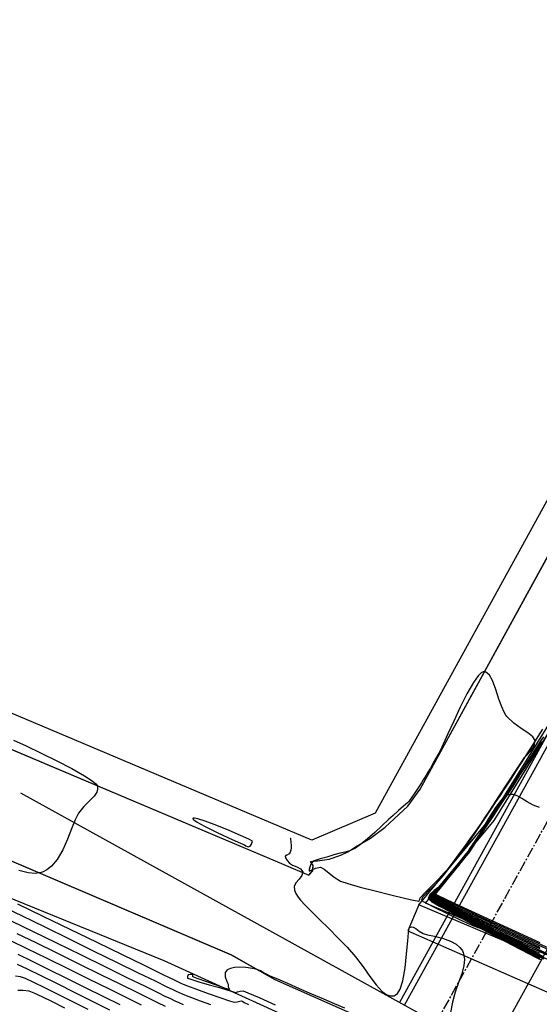
# Model space of a CAD drawing. Units: metres. Extents: x 267212 to 281926, y 8663308 to 8668514.
# Drawn here: x 268782 to 268819, y 8664418 to 8664488 of the extents above; entities that cross this region are included whole.
import ezdxf

# ---------------------------------------------------------------- set-up
doc = ezdxf.new("R2010")
doc.units = ezdxf.units.M
doc.linetypes.add('CENTER2', pattern=[1.125, 0.75, -0.125, 0.125, -0.125])
for name, color, linetype in [('0 CASCO BD', 252, 'Continuous'), ('0 SANTA ROSA', 252, 'Continuous'), ('04_ALI', 7, 'Continuous'), ('05_PERF', 7, 'Continuous'), ('C-ROAD-CNTR', 1, 'CENTER2'), ('ENCOFRADO', 3, 'Continuous'), ('MANZANA', 251, 'Continuous'), ('MURO', 160, 'Continuous'), ('TOP_Veredas', 252, 'Continuous')]:
    doc.layers.add(name, color=color, linetype=linetype)
for name, color, linetype, true_color in [('02_TIN Mn', 7, 'Continuous', 0x757500), ('02_TIN My', 7, 'Continuous', 0xad5700), ('SOMBRA NUBE', 7, 'Continuous', 0xb3b3b3), ('VEREDA', 7, 'Continuous', 0xb3b3b3)]:
    doc.layers.add(name, color=color, linetype=linetype, true_color=true_color)

# ---------------------------------------------------------------- blocks, each defined once
blk = doc.blocks.new('LOTES')
at = {"layer": 'TOP_Veredas', "flags": 128}
for points, elevation in [([(268770.184, 8664440.407), (268800.581, 8664427.564), (268802.369, 8664426.808), (268802.646, 8664427.112), (268802.682, 8664427.491), (268802.491, 8664427.776), (268802.979, 8664427.836), (268803.834, 8664427.94), (268804.656, 8664428.233), (268805.209, 8664428.496), (268805.708, 8664428.833), (268806.77, 8664429.453), (268807.822, 8664430.225), (268809.442, 8664431.739), (268810.32, 8664432.946), (268827.619, 8664464.481), (268859.565, 8664522.031)], 16.665), ([(268766.749, 8664433.966), (268796.844, 8664421.128), (268799.958, 8664419.379), (268838.433, 8664402.352), (268841.425, 8664398.29), (268857.84, 8664391.056)], 20.721)]:
    blk.add_lwpolyline(points, dxfattribs=dict(at, elevation=elevation))
at = {"layer": 'TOP_Veredas'}
blk.add_lwpolyline([(268810.217, 8664424.685), (268809.439, 8664422.844), (268825.05, 8664415.988), (268825.948, 8664418.035)], dxfattribs=at)
blk = doc.blocks.new('LOTESS')
at = {"layer": 'SOMBRA NUBE', "elevation": 18.794}
blk.add_lwpolyline([(268822.456, 8664537.085), (268858.003, 8664523.779), (268807.112, 8664431.222), (268802.582, 8664429.298), (268778.085, 8664439.656), (268777.648, 8664438.621), (268770.757, 8664441.482)], dxfattribs=at)
at = {"layer": 'SOMBRA NUBE'}
blk.add_blockref('LOTES', (-0.003, 0), dxfattribs=at)
blk = doc.blocks.new('VIA_VIADUCTO')
at = {"color": 253, "true_color": 0xb0b0b0, "flags": 128}
for points in [[(-608.893, -3291.279), (-819.136, -3672.099)], [(-818.786, -3672.293), (-608.543, -3291.472)]]:
    blk.add_lwpolyline(points, dxfattribs=at)
at = {"layer": 'C-ROAD-CNTR', "color": 0, "linetype": 'CENTER2', "lineweight": -3, "flags": 128}
blk.add_lwpolyline([(-816.509, -3673.549), (-352.7, -2833.434), (-347.039, -2822.166), (-345.852, -2819.778), (-344.681, -2817.382, 0.053911), (-314.203, -2741.666), (-313.387, -2739.127), (-312.589, -2736.582), (-312.559, -2736.484), (-310.584, -2730.4), (-308.429, -2724.385, -0.076809), (-278.798, -2666.673), (105.778, -2136.604), (106.144, -2136.099), (106.511, -2135.594), (106.877, -2135.089), (107.243, -2134.584), (107.609, -2134.08), (107.975, -2133.575), (108.34, -2133.07), (108.706, -2132.566), (109.071, -2132.061), (109.436, -2131.556), (109.801, -2131.052), (110.166, -2130.547), (110.53, -2130.042), (110.894, -2129.538), (111.258, -2129.033), (111.622, -2128.528), (111.985, -2128.023), (112.348, -2127.518), (112.711, -2127.013), (113.073, -2126.508), (113.435, -2126.003), (113.796, -2125.498), (114.157, -2124.992), (114.518, -2124.487), (114.878, -2123.981), (115.238, -2123.475), (115.598, -2122.969), (115.956, -2122.463), (116.315, -2121.956), (116.673, -2121.45), (117.03, -2120.943), (122.826, -2111.671), (128.359, -2102.306), (128.928, -2101.404), (129.493, -2100.501), (130.055, -2099.596), (130.614, -2098.689), (131.168, -2097.781), (131.72, -2096.871), (132.267, -2095.959), (132.811, -2095.045), (133.351, -2094.13), (133.886, -2093.213), (134.418, -2092.294), (134.945, -2091.373), (135.469, -2090.451), (135.987, -2089.526), (136.502, -2088.6), (137.012, -2087.671), (137.517, -2086.741), (138.018, -2085.808), (138.514, -2084.874), (139.004, -2083.937), (139.49, -2082.999), (139.971, -2082.058), (140.447, -2081.116), (140.918, -2080.171), (141.383, -2079.224), (141.843, -2078.275), (142.297, -2077.324), (142.745, -2076.37), (143.188, -2075.415), (143.626, -2074.457), (144.057, -2073.497, 0.076165), (158.025, -2022.489), (158.143, -2021.443), (158.254, -2020.396), (158.36, -2019.348), (158.459, -2018.3), (158.553, -2017.25), (158.641, -2016.199), (158.723, -2015.147), (158.8, -2014.094), (158.871, -2013.041), (158.936, -2011.986), (158.996, -2010.931), (159.051, -2009.875), (159.1, -2008.818), (159.144, -2007.761), (159.183, -2006.703), (159.218, -2005.644), (159.247, -2004.585), (159.272, -2003.525), (159.291, -2002.464), (159.307, -2001.403), (159.317, -2000.342), (159.323, -1999.28), (159.325, -1998.217), (159.323, -1997.154), (159.316, -1996.091), (159.306, -1995.027), (159.291, -1993.963), (159.272, -1992.898), (159.25, -1991.833), (159.224, -1990.767), (159.194, -1989.701), (159.204, -1978.824), (158.94, -1967.893), (158.891, -1967.275), (158.841, -1966.656), (158.79, -1966.038), (158.739, -1965.42), (158.688, -1964.801), (158.636, -1964.182), (158.584, -1963.564), (158.531, -1962.945), (158.478, -1962.326), (158.424, -1961.707), (158.37, -1961.088), (158.316, -1960.469), (158.261, -1959.849), (158.206, -1959.23), (158.151, -1958.611), (158.095, -1957.991), (158.039, -1957.371), (157.983, -1956.751), (157.926, -1956.132), (157.87, -1955.512), (157.813, -1954.891), (157.756, -1954.271), (157.698, -1953.651), (157.641, -1953.03), (157.583, -1952.41), (157.526, -1951.789), (157.468, -1951.168), (157.41, -1950.548), (157.352, -1949.927), (157.294, -1949.305), (157.236, -1948.684), (95.01, -1282.162, -0.015583), (92.679, -1244.571), (82.473, -912.939), (81.779, -901.755), (81.626, -899.378), (81.463, -897.002, 0.028076), (75.135, -830.524), (74.845, -828.16), (74.546, -825.797), (73.073, -814.386), (36.47, -586.182, -0.027008), (29.63, -521.295), (2.996, 0.153)], format="xyb", dxfattribs=at)
blk = doc.blocks.new('viaductoo')
at = {"layer": 'ENCOFRADO', "color": 253, "true_color": 0xb0b0b0}
blk.add_blockref('VIA_VIADUCTO', (268627.977, 8668089.839), dxfattribs=at)
blk = doc.blocks.new('TIN 023')
at = {"layer": '02_TIN Mn', "linetype": 'Continuous', "lineweight": -3}
for points, elevation in [([(258819.065, 8664436.55), (258818.515, 8664435.686), (258817.916, 8664434.745), (258817.366, 8664433.881), (258816.964, 8664433.249), (258816.808, 8664433.003), (258816.779, 8664432.956), (258816.622, 8664432.723), (258816.217, 8664432.125), (258815.662, 8664431.306), (258815.056, 8664430.411), (258814.497, 8664429.585), (258814.082, 8664428.973), (258813.91, 8664428.719), (258813.846, 8664428.62), (258813.78, 8664428.522), (258813.629, 8664428.328), (258813.287, 8664427.89), (258812.849, 8664427.332), (258812.414, 8664426.776), (258812.078, 8664426.348), (258811.938, 8664426.17), (258811.891, 8664426.111), (258811.843, 8664426.053), (258811.685, 8664425.948), (258811.36, 8664425.714), (258811.047, 8664425.421), (258810.927, 8664425.136), (258811.166, 8664424.918), (258811.745, 8664424.588), (258812.526, 8664424.197), (258813.368, 8664423.79), (258814.131, 8664423.418), (258814.591, 8664423.176), (258814.801, 8664423.045), (258814.86, 8664422.986), (258814.862, 8664422.967), (258814.844, 8664422.957), (258814.754, 8664422.967), (258814.498, 8664423.052), (258813.981, 8664423.267), (258813.154, 8664423.646), (258812.259, 8664424.077), (258811.439, 8664424.481), (258810.837, 8664424.784), (258810.595, 8664424.907), (258810.524, 8664424.963), (258810.472, 8664425.025), (258810.501, 8664425.134), (258810.578, 8664425.284), (258810.708, 8664425.425), (258810.942, 8664425.652), (258811.223, 8664425.93), (258811.458, 8664426.165), (258811.65, 8664426.36), (258811.88, 8664426.615), (258812.105, 8664426.887), (258812.411, 8664427.274), (258812.742, 8664427.699), (258813.043, 8664428.088), (258813.257, 8664428.367), (258813.46, 8664428.635), (258813.618, 8664428.85), (258813.813, 8664429.123), (258814.005, 8664429.401), (258814.311, 8664429.85), (258814.686, 8664430.406), (258815.089, 8664431.002), (258815.473, 8664431.575), (258815.797, 8664432.06), (258816.088, 8664432.496), (258816.318, 8664432.843), (258816.527, 8664433.161), (258816.755, 8664433.51), (258817.04, 8664433.951), (258817.315, 8664434.377), (258817.593, 8664434.813), (258817.878, 8664435.261), (258818.171, 8664435.723), (258818.474, 8664436.202), (258818.788, 8664436.698), (258819.122, 8664437.227)], 22), ([(258818.94, 8664436.347), (258818.434, 8664435.553), (258817.886, 8664434.691), (258817.382, 8664433.899), (258817.012, 8664433.318), (258816.866, 8664433.087), (258816.83, 8664433.028), (258816.794, 8664432.97), (258816.652, 8664432.759), (258816.292, 8664432.227), (258815.797, 8664431.498), (258815.252, 8664430.693), (258814.74, 8664429.936), (258814.343, 8664429.351), (258814.147, 8664429.06), (258814.02, 8664428.865), (258813.92, 8664428.709), (258813.787, 8664428.517), (258813.557, 8664428.215), (258813.149, 8664427.693), (258812.686, 8664427.104), (258812.291, 8664426.603), (258812.084, 8664426.342), (258811.953, 8664426.173), (258811.815, 8664426.01), (258811.623, 8664425.863), (258811.327, 8664425.652), (258811.063, 8664425.408), (258810.967, 8664425.161), (258811.23, 8664424.939), (258811.909, 8664424.523), (258812.888, 8664423.97), (258814.049, 8664423.338), (258815.276, 8664422.685), (258816.451, 8664422.068), (258817.458, 8664421.545), (258818.18, 8664421.173), (258818.498, 8664421.009), (258818.688, 8664420.914), (258818.841, 8664420.843), (258819.038, 8664420.762)], 21.5), ([(258819.152, 8664436.674), (258818.809, 8664436.135), (258818.35, 8664435.415), (258817.854, 8664434.635), (258817.399, 8664433.919), (258817.063, 8664433.391), (258816.924, 8664433.171), (258816.867, 8664433.077), (258816.809, 8664432.984), (258816.678, 8664432.789), (258816.359, 8664432.319), (258815.923, 8664431.675), (258815.438, 8664430.959), (258814.973, 8664430.274), (258814.599, 8664429.72), (258814.383, 8664429.401), (258814.219, 8664429.15), (258814.094, 8664428.953), (258813.967, 8664428.758), (258813.795, 8664428.513), (258813.545, 8664428.181), (258813.181, 8664427.714), (258812.786, 8664427.213), (258812.442, 8664426.779), (258812.231, 8664426.514), (258812.076, 8664426.315), (258811.952, 8664426.158), (258811.787, 8664425.967), (258811.572, 8664425.788), (258811.303, 8664425.599), (258811.082, 8664425.399), (258811.007, 8664425.186), (258811.232, 8664424.991), (258811.814, 8664424.629), (258812.659, 8664424.149), (258813.672, 8664423.595), (258814.758, 8664423.016), (258815.822, 8664422.457), (258816.77, 8664421.965), (258817.506, 8664421.586), (258817.936, 8664421.367), (258818.32, 8664421.173), (258818.627, 8664421.021), (258818.91, 8664420.889)], 21), ([(258818.951, 8664436.353), (258818.551, 8664435.725), (258818.048, 8664434.935), (258817.548, 8664434.148), (258817.157, 8664433.532), (258816.981, 8664433.255), (258816.904, 8664433.126), (258816.825, 8664432.998), (258816.664, 8664432.759), (258816.305, 8664432.23), (258815.835, 8664431.536), (258815.339, 8664430.806), (258814.906, 8664430.165), (258814.62, 8664429.742), (258814.392, 8664429.394), (258814.219, 8664429.12), (258814.041, 8664428.849), (258813.803, 8664428.508), (258813.534, 8664428.147), (258813.214, 8664427.735), (258812.886, 8664427.322), (258812.593, 8664426.956), (258812.377, 8664426.687), (258812.161, 8664426.41), (258811.989, 8664426.19), (258811.759, 8664425.925), (258811.52, 8664425.714), (258811.28, 8664425.547), (258811.102, 8664425.39), (258811.047, 8664425.211), (258811.279, 8664425.011), (258811.878, 8664424.642), (258812.74, 8664424.155), (258813.761, 8664423.601), (258814.839, 8664423.031), (258815.869, 8664422.494), (258816.748, 8664422.042), (258817.373, 8664421.724), (258817.923, 8664421.447), (258818.371, 8664421.223), (258818.772, 8664421.031), (258819.176, 8664420.848)], 20.5), ([(258818.943, 8664436.309), (258818.818, 8664436.127), (258818.645, 8664435.86), (258818.329, 8664435.364), (258817.942, 8664434.756), (258817.558, 8664434.152), (258817.252, 8664433.669), (258817.097, 8664433.424), (258817.011, 8664433.281), (258816.943, 8664433.167), (258816.855, 8664433.026), (258816.725, 8664432.832), (258816.475, 8664432.463), (258816.146, 8664431.979), (258815.779, 8664431.438), (258815.414, 8664430.9), (258815.093, 8664430.424), (258814.788, 8664429.961), (258814.538, 8664429.571), (258814.312, 8664429.221), (258814.082, 8664428.875), (258813.819, 8664428.499), (258813.555, 8664428.14), (258813.328, 8664427.846), (258813.119, 8664427.585), (258812.906, 8664427.325), (258812.67, 8664427.032), (258812.374, 8664426.658), (258812.118, 8664426.336), (258811.897, 8664426.064), (258811.704, 8664425.839), (258811.44, 8664425.618), (258811.209, 8664425.447), (258811.127, 8664425.262), (258811.303, 8664425.097), (258811.765, 8664424.805), (258812.451, 8664424.415), (258813.303, 8664423.955), (258814.26, 8664423.454), (258815.262, 8664422.939), (258816.248, 8664422.439), (258817.124, 8664421.997), (258817.869, 8664421.627), (258818.532, 8664421.305), (258819.164, 8664421.011)], 19.5), ([(258818.923, 8664436.248), (258818.803, 8664436.08), (258818.656, 8664435.867), (258818.444, 8664435.538), (258818.088, 8664434.98), (258817.688, 8664434.35), (258817.343, 8664433.807), (258817.155, 8664433.508), (258817.053, 8664433.34), (258816.974, 8664433.206), (258816.87, 8664433.04), (258816.724, 8664432.821), (258816.465, 8664432.44), (258816.125, 8664431.941), (258815.736, 8664431.367), (258815.33, 8664430.765), (258814.956, 8664430.2), (258814.633, 8664429.701), (258814.346, 8664429.259), (258814.082, 8664428.861), (258813.827, 8664428.494), (258813.553, 8664428.124), (258813.332, 8664427.842), (258813.106, 8664427.563), (258812.817, 8664427.204), (258812.477, 8664426.778), (258812.156, 8664426.376), (258811.88, 8664426.036), (258811.676, 8664425.796), (258811.443, 8664425.601), (258811.239, 8664425.451), (258811.167, 8664425.287), (258811.319, 8664425.143), (258811.717, 8664424.89), (258812.313, 8664424.551), (258813.058, 8664424.149), (258813.901, 8664423.707), (258814.793, 8664423.248), (258815.686, 8664422.796), (258816.465, 8664422.407), (258817.263, 8664422.016), (258818.072, 8664421.628), (258818.882, 8664421.248)], 19), ([(258818.967, 8664436.291), (258818.801, 8664436.044), (258818.663, 8664435.852), (258818.495, 8664435.606), (258818.297, 8664435.301), (258817.998, 8664434.832), (258817.669, 8664434.315), (258817.383, 8664433.863), (258817.213, 8664433.592), (258817.096, 8664433.399), (258817.005, 8664433.245), (258816.885, 8664433.054), (258816.746, 8664432.844), (258816.523, 8664432.516), (258816.238, 8664432.099), (258815.912, 8664431.619), (258815.567, 8664431.106), (258815.262, 8664430.646), (258814.941, 8664430.155), (258814.62, 8664429.663), (258814.318, 8664429.201), (258814.05, 8664428.8), (258813.835, 8664428.49), (258813.599, 8664428.17), (258813.408, 8664427.927), (258813.213, 8664427.686), (258812.963, 8664427.377), (258812.694, 8664427.039), (258812.385, 8664426.653), (258812.078, 8664426.272), (258811.818, 8664425.954), (258811.648, 8664425.753), (258811.446, 8664425.584), (258811.27, 8664425.454), (258811.207, 8664425.312), (258811.338, 8664425.187), (258811.684, 8664424.968), (258812.2, 8664424.674), (258812.845, 8664424.326), (258813.576, 8664423.943), (258814.35, 8664423.545), (258815.123, 8664423.153), (258815.79, 8664422.822), (258816.586, 8664422.437), (258817.471, 8664422.016), (258818.409, 8664421.577), (258819.361, 8664421.138)], 18.5), ([(258818.866, 8664436.119), (258818.679, 8664435.84), (258818.523, 8664435.623), (258818.333, 8664435.346), (258818.15, 8664435.064), (258817.908, 8664434.685), (258817.65, 8664434.279), (258817.423, 8664433.919), (258817.271, 8664433.676), (258817.138, 8664433.458), (258817.035, 8664433.284), (258816.901, 8664433.067), (258816.767, 8664432.866), (258816.58, 8664432.59), (258816.349, 8664432.253), (258816.087, 8664431.867), (258815.803, 8664431.447), (258815.512, 8664431.006), (258815.149, 8664430.453), (258814.757, 8664429.856), (258814.381, 8664429.283), (258814.061, 8664428.803), (258813.843, 8664428.485), (258813.644, 8664428.217), (258813.484, 8664428.012), (258813.32, 8664427.81), (258813.11, 8664427.549), (258812.843, 8664427.216), (258812.488, 8664426.774), (258812.117, 8664426.314), (258811.803, 8664425.929), (258811.62, 8664425.711), (258811.449, 8664425.568), (258811.3, 8664425.457), (258811.247, 8664425.337), (258811.395, 8664425.206), (258811.782, 8664424.97), (258812.349, 8664424.655), (258813.04, 8664424.289), (258813.796, 8664423.899), (258814.56, 8664423.51), (258815.204, 8664423.194), (258816.087, 8664422.772), (258817.141, 8664422.276), (258818.296, 8664421.738), (258819.481, 8664421.192)], 18), ([(258819.011, 8664436.337), (258818.851, 8664436.07), (258818.665, 8664435.774), (258818.485, 8664435.505), (258818.339, 8664435.298), (258818.193, 8664435.092), (258818.01, 8664434.824), (258817.822, 8664434.537), (258817.669, 8664434.298), (258817.531, 8664434.076), (258817.386, 8664433.844), (258817.224, 8664433.576), (258817.097, 8664433.361), (258816.931, 8664433.095), (258816.781, 8664432.867), (258816.633, 8664432.651), (258816.471, 8664432.415), (258816.276, 8664432.129), (258816.062, 8664431.805), (258815.705, 8664431.263), (258815.264, 8664430.594), (258814.8, 8664429.89), (258814.371, 8664429.241), (258814.038, 8664428.74), (258813.858, 8664428.476), (258813.7, 8664428.264), (258813.569, 8664428.1), (258813.403, 8664427.894), (258813.202, 8664427.645), (258812.857, 8664427.216), (258812.444, 8664426.705), (258812.04, 8664426.206), (258811.721, 8664425.814), (258811.564, 8664425.625), (258811.403, 8664425.498), (258811.327, 8664425.387), (258811.459, 8664425.279), (258811.8, 8664425.079), (258812.285, 8664424.816), (258812.851, 8664424.522), (258813.435, 8664424.225), (258813.948, 8664423.978), (258814.847, 8664423.555), (258816.036, 8664423.001), (258817.418, 8664422.361), (258818.895, 8664421.68)], 17), ([(258780.476, 8664424.626), (258781.926, 8664423.918), (258783.574, 8664423.113), (258785.324, 8664422.257), (258787.083, 8664421.397), (258788.755, 8664420.58), (258790.244, 8664419.852), (258791.457, 8664419.26), (258792.298, 8664418.85), (258792.672, 8664418.668), (258792.947, 8664418.538), (258793.161, 8664418.436), (258793.377, 8664418.338), (258793.658, 8664418.222), (258794.045, 8664418.073), (258794.674, 8664417.84), (258795.414, 8664417.571)], 20.5), ([(258818.942, 8664436.217), (258818.768, 8664435.925), (258818.565, 8664435.602), (258818.35, 8664435.281), (258818.162, 8664435.011), (258817.996, 8664434.778), (258817.849, 8664434.564), (258817.701, 8664434.338), (258817.586, 8664434.157), (258817.444, 8664433.928), (258817.278, 8664433.654), (258817.118, 8664433.387), (258816.946, 8664433.109), (258816.794, 8664432.879), (258816.669, 8664432.698), (258816.513, 8664432.47), (258816.313, 8664432.168), (258815.928, 8664431.585), (258815.433, 8664430.835), (258814.904, 8664430.033), (258814.416, 8664429.295), (258814.045, 8664428.736), (258813.866, 8664428.472), (258813.756, 8664428.324), (258813.665, 8664428.21), (258813.549, 8664428.067), (258813.354, 8664427.825), (258812.975, 8664427.356), (258812.509, 8664426.779), (258812.049, 8664426.212), (258811.693, 8664425.774), (258811.536, 8664425.582), (258811.43, 8664425.493), (258811.367, 8664425.413), (258811.509, 8664425.312), (258811.867, 8664425.109), (258812.351, 8664424.851), (258812.873, 8664424.582), (258813.292, 8664424.382), (258814.117, 8664423.996), (258815.259, 8664423.467), (258816.625, 8664422.835), (258818.126, 8664422.144), (258819.671, 8664421.433)], 16.5), ([(258792.193, 8664417.445), (258791.64, 8664417.708), (258791.123, 8664417.957), (258790.211, 8664418.404), (258788.997, 8664419), (258787.573, 8664419.701), (258786.031, 8664420.46), (258784.463, 8664421.231), (258782.961, 8664421.968), (258781.618, 8664422.624)], 19.5), ([(258790.49, 8664417.534), (258789.477, 8664418.03), (258788.19, 8664418.665), (258786.729, 8664419.387), (258785.198, 8664420.143), (258783.698, 8664420.882), (258782.333, 8664421.552), (258781.203, 8664422.101)], 19), ([(258788.965, 8664417.548), (258787.792, 8664418.129), (258786.493, 8664418.774), (258785.152, 8664419.439), (258783.849, 8664420.084), (258782.666, 8664420.665), (258781.686, 8664421.14)], 18.5), ([(258818.874, 8664436.098), (258818.684, 8664435.781), (258818.464, 8664435.43), (258818.215, 8664435.057), (258817.984, 8664434.723), (258817.798, 8664434.461), (258817.687, 8664434.303), (258817.593, 8664434.158), (258817.502, 8664434.012), (258817.396, 8664433.838), (258817.235, 8664433.572), (258817.073, 8664433.303), (258816.961, 8664433.123), (258816.857, 8664432.966), (258816.75, 8664432.811), (258816.564, 8664432.531), (258816.15, 8664431.904), (258815.599, 8664431.071), (258815.004, 8664430.171), (258814.456, 8664429.343), (258814.049, 8664428.729), (258813.874, 8664428.467), (258813.787, 8664428.352), (258813.696, 8664428.239), (258813.511, 8664428.01), (258813.102, 8664427.505), (258812.583, 8664426.864), (258812.068, 8664426.229), (258811.672, 8664425.741), (258811.508, 8664425.54), (258811.45, 8664425.487), (258811.407, 8664425.438), (258811.491, 8664425.382), (258811.706, 8664425.26), (258811.997, 8664425.102), (258812.31, 8664424.94), (258812.7, 8664424.756), (258813.576, 8664424.35), (258814.829, 8664423.771), (258816.35, 8664423.07), (258818.034, 8664422.295), (258819.77, 8664421.497)], 16), ([(258788.227, 8664417.178), (258787.02, 8664417.779), (258785.744, 8664418.417), (258784.481, 8664419.047), (258783.317, 8664419.623), (258782.336, 8664420.1), (258781.621, 8664420.434)], 18), ([(258781.347, 8664436.442), (258782.253, 8664436.018), (258783.32, 8664435.508), (258784.441, 8664434.955), (258785.509, 8664434.401), (258786.419, 8664433.888), (258786.961, 8664433.537), (258787.224, 8664433.321), (258787.318, 8664433.206), (258787.338, 8664433.158), (258787.352, 8664433.078), (258787.351, 8664432.926), (258787.284, 8664432.712), (258787.097, 8664432.439), (258786.756, 8664432.091), (258786.362, 8664431.701), (258785.984, 8664431.232), (258785.739, 8664430.751), (258785.486, 8664430.103), (258785.202, 8664429.365), (258784.867, 8664428.611), (258784.456, 8664427.915), (258784.06, 8664427.453), (258783.715, 8664427.185), (258783.459, 8664427.054), (258783.324, 8664427.004), (258783.182, 8664426.966), (258782.884, 8664426.931), (258782.405, 8664426.965), (258781.729, 8664427.144)], 21), ([(258781.64, 8664424.771), (258783.45, 8664423.89), (258785.368, 8664422.955), (258787.289, 8664422.02), (258789.106, 8664421.136), (258790.71, 8664420.354), (258791.997, 8664419.728), (258792.858, 8664419.309), (258793.188, 8664419.149), (258793.325, 8664419.084), (258793.464, 8664419.024), (258793.756, 8664418.914), (258794.404, 8664418.675), (258795.234, 8664418.372), (258796.073, 8664418.072), (258796.748, 8664417.84), (258797.087, 8664417.743), (258797.309, 8664417.766), (258797.494, 8664417.824), (258797.607, 8664417.849), (258797.704, 8664417.795), (258797.8, 8664417.724), (258798.111, 8664417.581)], 21), ([(258785.013, 8664417.328), (258784.134, 8664417.774), (258783.387, 8664418.141), (258782.815, 8664418.402), (258782.455, 8664418.53), (258782.025, 8664418.589), (258781.661, 8664418.579)], 17), ([(258818.872, 8664431.624), (258818.429, 8664431.807), (258817.987, 8664432.036), (258817.613, 8664432.27), (258817.273, 8664432.46), (258817.005, 8664432.55), (258816.794, 8664432.563), (258816.646, 8664432.541), (258816.568, 8664432.519), (258816.508, 8664432.493), (258816.371, 8664432.39), (258816.126, 8664432.129), (258815.748, 8664431.624), (258815.236, 8664430.836), (258814.733, 8664429.995), (258814.301, 8664429.232), (258813.997, 8664428.678), (258813.882, 8664428.463), (258813.842, 8664428.412), (258813.665, 8664428.201), (258813.225, 8664427.677), (258812.655, 8664426.991), (258812.086, 8664426.297), (258811.721, 8664425.839), (258811.543, 8664425.603), (258811.487, 8664425.516), (258811.48, 8664425.497), (258811.488, 8664425.469), (258811.52, 8664425.423), (258811.603, 8664425.37), (258811.748, 8664425.297), (258812.054, 8664425.153), (258812.843, 8664424.787), (258814.02, 8664424.245), (258815.487, 8664423.57), (258817.148, 8664422.807), (258818.905, 8664422)], 15.5), ([(258801.098, 8664429.451), (258801.1, 8664429.439), (258801.107, 8664429.401), (258801.12, 8664429.326), (258801.134, 8664429.227), (258801.146, 8664429.122), (258801.156, 8664428.959), (258801.147, 8664428.765), (258801.123, 8664428.583), (258801.089, 8664428.436), (258801.025, 8664428.32), (258800.856, 8664428.241), (258800.731, 8664428.169), (258800.76, 8664428.034), (258800.878, 8664427.847), (258801.048, 8664427.65), (258801.259, 8664427.525), (258801.552, 8664427.407), (258801.825, 8664427.259), (258801.981, 8664427.043), (258801.927, 8664426.78), (258801.725, 8664426.518), (258801.502, 8664426.259), (258801.384, 8664426.006), (258801.397, 8664425.725), (258801.492, 8664425.491), (258801.652, 8664425.229), (258801.826, 8664425.017), (258802.167, 8664424.66), (258802.638, 8664424.186), (258803.207, 8664423.622), (258803.839, 8664422.997), (258804.5, 8664422.339), (258805.154, 8664421.676), (258805.758, 8664420.987), (258806.296, 8664420.27), (258806.783, 8664419.581), (258807.233, 8664418.974), (258807.66, 8664418.506), (258807.995, 8664418.269), (258808.247, 8664418.19), (258808.417, 8664418.191), (258808.503, 8664418.209), (258808.587, 8664418.243), (258808.738, 8664418.368), (258808.929, 8664418.68), (258809.123, 8664419.277), (258809.29, 8664420.208), (258809.397, 8664421.205), (258809.472, 8664422.117), (258809.528, 8664422.686), (258809.575, 8664422.969), (258809.613, 8664423.071), (258809.635, 8664423.092), (258809.674, 8664423.108), (258809.753, 8664423.118), (258809.874, 8664423.09), (258810.046, 8664422.993), (258810.289, 8664422.822), (258810.577, 8664422.655), (258810.896, 8664422.561), (258811.381, 8664422.454), (258811.951, 8664422.31), (258812.527, 8664422.102), (258812.938, 8664421.874), (258813.191, 8664421.658), (258813.324, 8664421.49), (258813.377, 8664421.398), (258813.422, 8664421.302), (258813.486, 8664421.106), (258813.524, 8664420.798), (258813.485, 8664420.364), (258813.33, 8664419.78), (258813.106, 8664419.15), (258812.864, 8664418.472), (258812.659, 8664417.744), (258812.538, 8664417.002)], 21.5), ([(258804.979, 8664417.319), (258804.26, 8664417.632), (258803.497, 8664417.962), (258802.64, 8664418.331), (258801.758, 8664418.71), (258800.923, 8664419.07), (258800.203, 8664419.38), (258799.669, 8664419.612), (258799.391, 8664419.737), (258799.159, 8664419.871), (258798.979, 8664419.987), (258798.738, 8664420.086), (258798.396, 8664420.154), (258797.922, 8664420.21), (258797.447, 8664420.237), (258797.104, 8664420.217), (258796.819, 8664420.149), (258796.595, 8664420.046), (258796.447, 8664419.862), (258796.452, 8664419.549), (258796.573, 8664419.214), (258796.652, 8664419.043), (258796.659, 8664418.963), (258796.663, 8664418.899), (258796.665, 8664418.834), (258796.716, 8664418.745), (258796.752, 8664418.645), (258796.475, 8664418.729), (258795.832, 8664418.951), (258795.066, 8664419.221), (258794.53, 8664419.414), (258794.254, 8664419.516), (258794.16, 8664419.553), (258794.146, 8664419.56), (258794.14, 8664419.57), (258794.135, 8664419.603), (258794.131, 8664419.667), (258794.118, 8664419.725), (258793.976, 8664419.727), (258793.816, 8664419.688), (258793.763, 8664419.577), (258793.762, 8664419.461), (258793.997, 8664419.379), (258794.566, 8664419.209), (258795.306, 8664418.996), (258796.052, 8664418.783), (258796.642, 8664418.616), (258796.91, 8664418.539), (258797.046, 8664418.481), (258797.184, 8664418.442), (258797.324, 8664418.475), (258797.517, 8664418.538), (258797.745, 8664418.557), (258798.076, 8664418.425), (258798.87, 8664418.076), (258800.023, 8664417.558)], 21.5)]:
    blk.add_lwpolyline(points, dxfattribs=dict(at, elevation=elevation))
at = {"layer": '02_TIN Mn', "linetype": 'Continuous', "lineweight": -3, "elevation": 21.5}
for points in [[(258816.555, 8664438.12), (258816.485, 8664438.215), (258816.356, 8664438.428), (258816.183, 8664438.797), (258815.982, 8664439.344), (258815.755, 8664440.046), (258815.523, 8664440.674), (258815.312, 8664441.056), (258815.128, 8664441.237), (258814.989, 8664441.296), (258814.914, 8664441.305), (258814.854, 8664441.297), (258814.722, 8664441.229), (258814.497, 8664441.011), (258814.16, 8664440.538), (258813.699, 8664439.731), (258813.222, 8664438.782), (258812.762, 8664437.797), (258812.348, 8664436.88), (258812.013, 8664436.137), (258811.786, 8664435.674), (258811.531, 8664435.223), (258811.295, 8664434.806), (258811.088, 8664434.441), (258810.92, 8664434.148), (258810.802, 8664433.947), (258810.681, 8664433.748), (258810.582, 8664433.591), (258810.456, 8664433.395), (258810.258, 8664433.095), (258809.976, 8664432.673), (258809.722, 8664432.295), (258809.61, 8664432.127), (258809.562, 8664432.054), (258809.454, 8664431.959), (258809.183, 8664431.722), (258808.819, 8664431.405), (258808.431, 8664431.067), (258808.099, 8664430.765), (258807.645, 8664430.34), (258807.124, 8664429.858), (258806.595, 8664429.384), (258806.114, 8664428.984), (258805.739, 8664428.724), (258805.339, 8664428.536), (258804.998, 8664428.437), (258804.647, 8664428.364), (258804.214, 8664428.251), (258803.706, 8664428.098), (258803.234, 8664427.959), (258802.878, 8664427.852), (258802.718, 8664427.795), (258802.647, 8664427.718), (258802.589, 8664427.627), (258802.534, 8664427.518), (258802.481, 8664427.375), (258802.434, 8664427.212), (258802.44, 8664427.094), (258802.594, 8664427.161), (258802.9, 8664427.312), (258803.251, 8664427.372), (258803.52, 8664427.243), (258803.835, 8664426.98), (258804.217, 8664426.667), (258804.686, 8664426.387), (258805.21, 8664426.207), (258806.085, 8664425.959), (258807.155, 8664425.681), (258808.264, 8664425.405), (258809.256, 8664425.169), (258809.861, 8664425.031), (258810.152, 8664424.969), (258810.25, 8664424.952), (258810.267, 8664424.952), (258810.283, 8664424.965), (258810.311, 8664425.012), (258810.34, 8664425.105), (258810.364, 8664425.19), (258810.413, 8664425.242), (258810.466, 8664425.292), (258810.657, 8664425.491), (258811.101, 8664425.951), (258811.635, 8664426.507), (258812.1, 8664426.993), (258812.334, 8664427.242), (258812.452, 8664427.385), (258812.564, 8664427.534), (258812.736, 8664427.766), (258813.091, 8664428.247), (258813.538, 8664428.854), (258813.985, 8664429.461), (258814.34, 8664429.944), (258814.512, 8664430.181), (258814.624, 8664430.342), (258814.732, 8664430.506), (258814.933, 8664430.811), (258815.384, 8664431.497), (258815.984, 8664432.409), (258816.629, 8664433.391), (258817.217, 8664434.286), (258817.646, 8664434.938), (258817.812, 8664435.192), (258817.846, 8664435.245), (258817.972, 8664435.365), (258818.24, 8664435.658), (258818.494, 8664436.035), (258818.578, 8664436.408), (258818.41, 8664436.674), (258818.043, 8664436.947), (258817.558, 8664437.258), (258817.035, 8664437.639), (258816.555, 8664438.12)], [(258797.717, 8664429.011), (258797.752, 8664428.993), (258797.824, 8664428.958), (258797.928, 8664428.907), (258798.044, 8664428.853), (258798.116, 8664428.823), (258798.171, 8664428.84), (258798.224, 8664428.866), (258798.329, 8664429.009), (258798.392, 8664429.228), (258798.148, 8664429.366), (258797.548, 8664429.641), (258796.734, 8664429.99), (258795.846, 8664430.349), (258795.024, 8664430.655), (258794.51, 8664430.82), (258794.254, 8664430.875), (258794.163, 8664430.871), (258794.144, 8664430.856), (258794.145, 8664430.828), (258794.214, 8664430.75), (258794.459, 8664430.582), (258794.985, 8664430.293), (258795.825, 8664429.878), (258796.689, 8664429.475), (258797.384, 8664429.161), (258797.717, 8664429.011)]]:
    blk.add_lwpolyline(points, close=True, dxfattribs=at)
at = {"layer": '02_TIN My', "linetype": 'Continuous', "lineweight": -3}
for points, elevation in [([(258818.979, 8664436.388), (258818.798, 8664436.107), (258818.441, 8664435.546), (258817.996, 8664434.847), (258817.554, 8664434.152), (258817.205, 8664433.602), (258817.039, 8664433.34), (258816.94, 8664433.175), (258816.84, 8664433.012), (258816.693, 8664432.793), (258816.389, 8664432.344), (258815.989, 8664431.756), (258815.558, 8664431.121), (258815.16, 8664430.532), (258814.857, 8664430.083), (258814.615, 8664429.716), (258814.428, 8664429.421), (258814.257, 8664429.153), (258814.064, 8664428.862), (258813.811, 8664428.504), (258813.522, 8664428.113), (258813.246, 8664427.756), (258812.986, 8664427.431), (258812.744, 8664427.133), (258812.524, 8664426.859), (258812.291, 8664426.565), (258812.099, 8664426.319), (258811.921, 8664426.1), (258811.732, 8664425.882), (258811.437, 8664425.634), (258811.179, 8664425.444), (258811.087, 8664425.237), (258811.272, 8664425.068), (258811.752, 8664424.765), (258812.455, 8664424.363), (258813.311, 8664423.897), (258814.246, 8664423.401), (258815.189, 8664422.91), (258816.068, 8664422.458), (258816.811, 8664422.081), (258817.483, 8664421.742), (258818.043, 8664421.461), (258818.538, 8664421.219), (258819.013, 8664420.997)], 20), ([(258818.934, 8664436.215), (258818.766, 8664435.947), (258818.602, 8664435.702), (258818.47, 8664435.515), (258818.337, 8664435.328), (258818.172, 8664435.085), (258817.958, 8664434.757), (258817.724, 8664434.389), (258817.503, 8664434.039), (258817.328, 8664433.76), (258817.181, 8664433.517), (258817.066, 8664433.323), (258816.916, 8664433.081), (258816.753, 8664432.835), (258816.551, 8664432.54), (258816.313, 8664432.191), (258816.04, 8664431.788), (258815.761, 8664431.367), (258815.356, 8664430.751), (258814.894, 8664430.048), (258814.443, 8664429.364), (258814.073, 8664428.806), (258813.851, 8664428.481), (258813.645, 8664428.204), (258813.473, 8664427.99), (258813.256, 8664427.722), (258812.993, 8664427.393), (258812.592, 8664426.895), (258812.156, 8664426.356), (258811.789, 8664425.904), (258811.592, 8664425.668), (258811.452, 8664425.551), (258811.33, 8664425.461), (258811.287, 8664425.362), (258811.408, 8664425.255), (258811.724, 8664425.062), (258812.189, 8664424.804), (258812.754, 8664424.505), (258813.372, 8664424.185), (258813.998, 8664423.868), (258814.537, 8664423.605), (258815.371, 8664423.209), (258816.424, 8664422.716), (258817.622, 8664422.159), (258818.892, 8664421.572)], 17.5), ([(258781.24, 8664423.533), (258782.742, 8664422.799), (258784.419, 8664421.978), (258786.165, 8664421.121), (258787.872, 8664420.284), (258789.432, 8664419.519), (258790.738, 8664418.879), (258791.682, 8664418.418), (258792.156, 8664418.188), (258792.546, 8664418.003), (258792.855, 8664417.855), (258793.139, 8664417.722), (258793.453, 8664417.585)], 20), ([(258786.672, 8664417.219), (258785.59, 8664417.765), (258784.545, 8664418.29), (258783.593, 8664418.764), (258782.79, 8664419.155), (258782.192, 8664419.429), (258781.857, 8664419.555), (258781.48, 8664419.606)], 17.5)]:
    blk.add_lwpolyline(points, dxfattribs=dict(at, elevation=elevation))

msp = doc.modelspace()

# ---------------------------------------------------------------- linework, layer by layer
at = {"color": 1}
msp.add_lwpolyline([(268781.795, 8664432.671), (268848.832, 8664395.661)], dxfattribs=at)
at = {"layer": '04_ALI', "color": 210, "linetype": 'Continuous', "lineweight": -3}
msp.add_line((268815.32, 8664414.163), (269285.219, 8665265.309), dxfattribs=at)
at = {"layer": 'MANZANA', "color": 251, "elevation": 18.794, "flags": 128}
msp.add_lwpolyline([(268822.456, 8664537.085), (268858.003, 8664523.779), (268807.112, 8664431.222), (268802.582, 8664429.298), (268778.085, 8664439.656), (268777.648, 8664438.621), (268770.757, 8664441.482)], dxfattribs=at)
msp.add_lwpolyline([(268822.456, 8664537.085), (268858.003, 8664523.779), (268807.112, 8664431.222), (268802.582, 8664429.298), (268778.085, 8664439.656), (268777.648, 8664438.621), (268770.757, 8664441.482)], dxfattribs=at)
at = {"layer": 'MURO', "flags": 128}
for points in [[(268875.348, 8664510.362), (268825.948, 8664418.035), (268810.217, 8664424.685), (268815.351, 8664430.888), (268822.578, 8664442.516), (268835.273, 8664464.575), (268861.476, 8664511.772), (268863.592, 8664515.793)], [(268875.083, 8664510.503), (268825.813, 8664418.418), (268810.706, 8664424.805), (268815.595, 8664430.713), (268822.836, 8664442.362), (268835.535, 8664464.428), (268861.74, 8664511.629), (268863.858, 8664515.653)]]:
    msp.add_lwpolyline(points, dxfattribs=at)
at = {"layer": 'MURO', "elevation": 22.165, "flags": 128}
msp.add_lwpolyline([(268856.419, 8664389.107), (268839.653, 8664396.45), (268836.702, 8664400.405), (268792.044, 8664420.698), (268765.5, 8664431.5)], dxfattribs=at)
at = {"layer": 'VEREDA', "flags": 128}
for points in [[(268770.184, 8664440.407), (268800.581, 8664427.564), (268802.369, 8664426.808), (268802.646, 8664427.112), (268802.682, 8664427.491), (268802.491, 8664427.776), (268802.979, 8664427.836), (268803.834, 8664427.94), (268804.656, 8664428.233), (268805.209, 8664428.496), (268805.708, 8664428.833), (268806.77, 8664429.453), (268807.822, 8664430.225), (268809.442, 8664431.739), (268810.32, 8664432.946), (268827.619, 8664464.481), (268859.565, 8664522.031)], [(268770.184, 8664440.407), (268800.581, 8664427.564), (268802.369, 8664426.808), (268802.646, 8664427.112), (268802.682, 8664427.491), (268802.491, 8664427.776), (268802.979, 8664427.836), (268803.834, 8664427.94), (268804.656, 8664428.233), (268805.209, 8664428.496), (268805.708, 8664428.833), (268806.77, 8664429.453), (268807.822, 8664430.225), (268809.442, 8664431.739), (268810.32, 8664432.946), (268827.619, 8664464.481), (268859.565, 8664522.031)], [(268766.749, 8664433.966), (268796.844, 8664421.128), (268799.958, 8664419.379), (268838.433, 8664402.352), (268841.425, 8664398.29), (268857.84, 8664391.056)]]:
    msp.add_lwpolyline(points, dxfattribs=at)

# ---------------------------------------------------------------- block references
at = {"layer": '0 CASCO BD'}
msp.add_blockref('LOTESS', (0, 0), dxfattribs=at)
at = {"layer": '0 SANTA ROSA', "color": 4}
msp.add_blockref('viaductoo', (1000, 0), dxfattribs=at)
at = {"layer": '05_PERF'}
msp.add_blockref('TIN 023', (9999.953, 0.006), dxfattribs=at)

doc.saveas('drawing.dxf')
